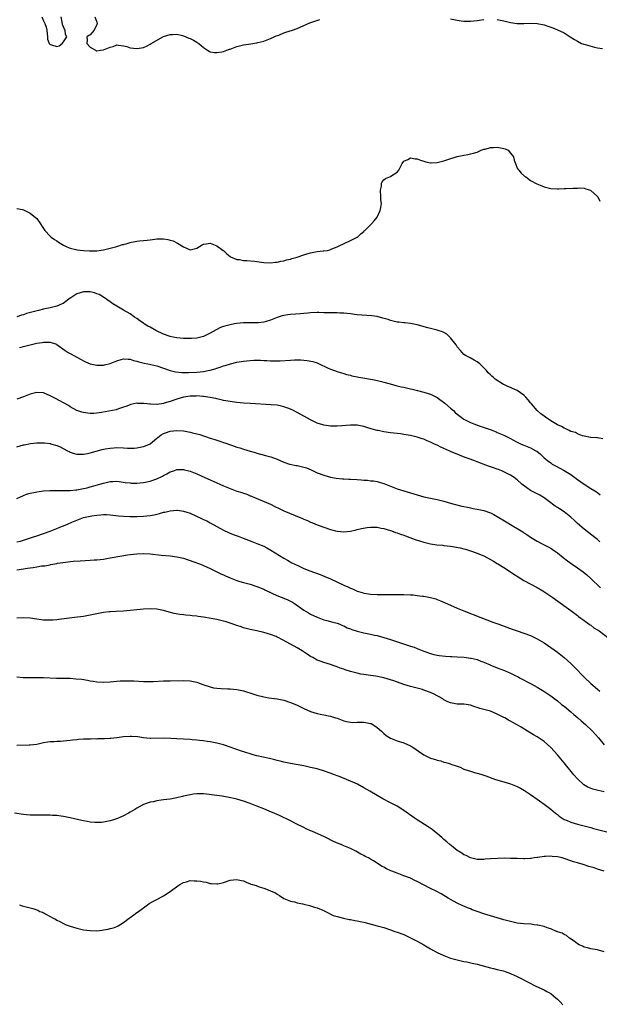
# Model space of a CAD drawing. Units: inches. Extents: x 2589000 to 2592000, y 1491000 to 1494000.
# Drawn here: x 2590064 to 2590238, y 1491403 to 1491698 of the extents above; entities that cross this region are included whole.
import ezdxf

# ---------------------------------------------------------------- set-up
doc = ezdxf.new("R2010")
doc.units = ezdxf.units.IN
doc.header["$MEASUREMENT"] = 0
doc.layers.add('LD25891491_10ft', color=93, linetype='Continuous')

msp = doc.modelspace()

# ---------------------------------------------------------------- linework, layer by layer
at = {"layer": 'LD25891491_10ft'}
for points, elevation in [([(2590070.49, 1491699), (2590071, 1491697.79), (2590071.4, 1491697), (2590071.84, 1491695.84), (2590071.98, 1491695), (2590072.14, 1491693.86), (2590072.22, 1491693), (2590072.23, 1491692.23), (2590072.75, 1491691), (2590073, 1491690.66), (2590073.43, 1491690.57), (2590075, 1491690.09), (2590075.68, 1491690.32), (2590076.66, 1491691), (2590077, 1491691.44), (2590078.04, 1491693), (2590077.67, 1491693.67), (2590077.49, 1491695), (2590077.28, 1491695.28), (2590077, 1491696.02), (2590076.7, 1491696.7), (2590076.63, 1491697.37), (2590076.34, 1491699)], 10970), ([(2590086.45, 1491699), (2590087, 1491697.36), (2590087.1, 1491697), (2590087, 1491696.65), (2590086.18, 1491695), (2590085, 1491693.62), (2590084.58, 1491693.42), (2590084.01, 1491693), (2590084.07, 1491692.07), (2590084.03, 1491691), (2590085, 1491689.9), (2590086.62, 1491689), (2590086.8, 1491688.8), (2590087, 1491688.82), (2590088.06, 1491689), (2590088.89, 1491689.11), (2590089, 1491689.1), (2590091, 1491689.91), (2590091.89, 1491690.11), (2590093, 1491690.55), (2590093.5, 1491690.5), (2590095, 1491690.29), (2590095.97, 1491690.03), (2590097, 1491689.69), (2590099, 1491689.47), (2590100.35, 1491689.65), (2590101, 1491689.8), (2590101.85, 1491690.15), (2590103, 1491690.78), (2590103.33, 1491691), (2590107, 1491693.04), (2590109, 1491693.68), (2590109.68, 1491693.68), (2590111, 1491693.76), (2590112.63, 1491693.37), (2590113, 1491693.25), (2590114.58, 1491692.58), (2590115, 1491692.44), (2590115.98, 1491691.98), (2590117, 1491691.34), (2590117.22, 1491691.22), (2590117.53, 1491691), (2590119, 1491689.77), (2590120.2, 1491689), (2590120.67, 1491688.67), (2590121, 1491688.52), (2590122.24, 1491688.24), (2590123, 1491688.25), (2590124.48, 1491688.48), (2590125, 1491688.63), (2590125.94, 1491689), (2590126.73, 1491689.27), (2590127, 1491689.33), (2590129, 1491690.08), (2590131, 1491690.62), (2590133.11, 1491690.89), (2590135, 1491691.19), (2590135.28, 1491691.28), (2590137, 1491691.72), (2590139, 1491692.46), (2590140.19, 1491693), (2590140.76, 1491693.24), (2590141.51, 1491693.51), (2590143, 1491694.13), (2590143.64, 1491694.36), (2590145.68, 1491695), (2590147, 1491695.46), (2590149, 1491696.33), (2590150.82, 1491697.18), (2590152.29, 1491697.71), (2590153.83, 1491698.17)], 10970), ([(2590193, 1491698.38), (2590195, 1491697.98), (2590196.21, 1491697.79), (2590197, 1491697.7), (2590198.34, 1491697.66), (2590199, 1491697.66), (2590201, 1491697.87), (2590203, 1491698.13)], 10970), ([(2590207, 1491698.14), (2590209, 1491697.73), (2590211, 1491697.26), (2590213, 1491696.99), (2590215, 1491696.98), (2590217, 1491697.05), (2590219, 1491696.97), (2590221, 1491696.55), (2590222.18, 1491696.18), (2590223, 1491695.85), (2590223.65, 1491695.65), (2590225.06, 1491695.06), (2590227, 1491694.2), (2590228.79, 1491693), (2590230.14, 1491692.14), (2590231, 1491691.63), (2590232.27, 1491691), (2590233.36, 1491690.64), (2590236.15, 1491689.85), (2590237, 1491689.67), (2590238.53, 1491689.47)], 10970), ([(2590063, 1491641.58), (2590064.76, 1491641.24), (2590065, 1491641.18), (2590065.4, 1491641), (2590066.42, 1491640.42), (2590067, 1491640.18), (2590067.68, 1491639.68), (2590068.55, 1491639), (2590069, 1491638.51), (2590070.15, 1491637), (2590070.44, 1491636.44), (2590071.22, 1491635.22), (2590071.42, 1491635), (2590073, 1491633.3), (2590073.36, 1491633), (2590074.29, 1491632.29), (2590075, 1491631.86), (2590075.5, 1491631.5), (2590077, 1491630.61), (2590078.03, 1491630.03), (2590079, 1491629.67), (2590080.69, 1491629.31), (2590081, 1491629.2), (2590083, 1491629), (2590084.86, 1491628.86), (2590086.86, 1491628.86), (2590087, 1491628.87), (2590089, 1491629.15), (2590091, 1491629.65), (2590093, 1491630.21), (2590094.72, 1491630.72), (2590095, 1491630.79), (2590095.18, 1491630.82), (2590095.78, 1491631), (2590097, 1491631.34), (2590097.44, 1491631.44), (2590099, 1491631.72), (2590099.84, 1491631.84), (2590101, 1491631.94), (2590102.1, 1491632.1), (2590103, 1491632.17), (2590104.38, 1491632.38), (2590105, 1491632.43), (2590106.47, 1491632.47), (2590107, 1491632.45), (2590108.26, 1491632.26), (2590109, 1491632.05), (2590109.86, 1491631.86), (2590111, 1491631.25), (2590111.21, 1491631.21), (2590113, 1491630.03), (2590114.75, 1491629.25), (2590115, 1491629.17), (2590117, 1491629.7), (2590118.62, 1491630.62), (2590119, 1491630.86), (2590119.11, 1491630.89), (2590119.8, 1491631), (2590121, 1491631.15), (2590121.48, 1491631), (2590123, 1491630.39), (2590124.86, 1491629), (2590124.92, 1491628.92), (2590125.93, 1491627.93), (2590127, 1491627.16), (2590127.1, 1491627.1), (2590129, 1491626.3), (2590129.72, 1491626.28), (2590131, 1491626.01), (2590132, 1491626), (2590134.24, 1491625.76), (2590135, 1491625.67), (2590137, 1491625.37), (2590139, 1491625.27), (2590140.53, 1491625.47), (2590141, 1491625.49), (2590142.18, 1491625.82), (2590143, 1491625.89), (2590143.82, 1491626.18), (2590145, 1491626.38), (2590145.45, 1491626.55), (2590147, 1491626.95), (2590149, 1491627.68), (2590149.94, 1491627.94), (2590151, 1491628.28), (2590153, 1491628.63), (2590154.82, 1491628.82), (2590155, 1491628.82), (2590156.13, 1491629), (2590156.85, 1491629.15), (2590157.44, 1491629.44), (2590159, 1491630.09), (2590159.62, 1491630.38), (2590161.11, 1491631.11), (2590163, 1491631.93), (2590165, 1491632.96), (2590165.07, 1491633), (2590166.07, 1491633.93), (2590167, 1491634.7), (2590167.14, 1491634.86), (2590167.33, 1491635), (2590169.32, 1491637), (2590170.14, 1491637.86), (2590171.01, 1491638.99), (2590171.93, 1491641), (2590172.15, 1491641.85), (2590172.26, 1491643), (2590172.14, 1491644.14), (2590172.13, 1491645), (2590171.99, 1491647), (2590172.26, 1491648.26), (2590172.28, 1491649), (2590172.46, 1491649.54), (2590173, 1491650.13), (2590173.49, 1491650.51), (2590175, 1491651.12), (2590175.41, 1491651.41), (2590177, 1491652.41), (2590177.46, 1491653), (2590177.96, 1491654.04), (2590178.52, 1491655), (2590179, 1491655.69), (2590180.24, 1491656.24), (2590181, 1491656.73), (2590182.43, 1491656.43), (2590183, 1491656.45), (2590184.03, 1491656.03), (2590185, 1491655.72), (2590185.56, 1491655.56), (2590187, 1491655.21), (2590187.21, 1491655.21), (2590189, 1491655.29), (2590191, 1491655.78), (2590192.23, 1491656.23), (2590195, 1491657.14), (2590197, 1491657.54), (2590198.26, 1491657.74), (2590199, 1491657.89), (2590199.9, 1491658.1), (2590201, 1491658.45), (2590201.4, 1491658.6), (2590202.21, 1491659), (2590203, 1491659.29), (2590203.34, 1491659.34), (2590205, 1491659.85), (2590205.83, 1491659.83), (2590207, 1491659.96), (2590209, 1491659.55), (2590209.4, 1491659.4), (2590210.25, 1491659), (2590211, 1491658.15), (2590211.86, 1491657), (2590212.01, 1491656.01), (2590212.41, 1491655), (2590213, 1491653.63), (2590213.21, 1491653.21), (2590213.41, 1491653), (2590214.12, 1491652.12), (2590215.2, 1491651.2), (2590215.52, 1491651), (2590217, 1491649.92), (2590218.9, 1491648.9), (2590220.3, 1491648.3), (2590221, 1491648.07), (2590221.86, 1491647.86), (2590223, 1491647.56), (2590225, 1491647.42), (2590225.42, 1491647.42), (2590227, 1491647.53), (2590227.51, 1491647.51), (2590229.66, 1491647.66), (2590231, 1491647.66), (2590231.72, 1491647.72), (2590233, 1491647.61), (2590233.49, 1491647.49), (2590234.9, 1491647), (2590235, 1491646.95), (2590237, 1491645.13), (2590237.12, 1491645), (2590237.7, 1491643.7)], 10980), ([(2590238.59, 1491572.59), (2590237, 1491572.82), (2590236.86, 1491572.86), (2590235, 1491572.93), (2590234.95, 1491572.95), (2590233, 1491573.35), (2590232.54, 1491573.46), (2590231, 1491574.05), (2590230.4, 1491574.4), (2590229, 1491574.79), (2590228.56, 1491575), (2590227.54, 1491575.54), (2590227, 1491575.7), (2590226.2, 1491576.2), (2590225, 1491576.74), (2590223, 1491577.95), (2590221.44, 1491579), (2590221, 1491579.34), (2590220.08, 1491580.08), (2590219, 1491581.06), (2590217.28, 1491583), (2590217, 1491583.37), (2590216.21, 1491584.21), (2590215.6, 1491585), (2590215, 1491585.64), (2590213, 1491587.01), (2590211.59, 1491587.59), (2590211, 1491587.91), (2590210.19, 1491588.19), (2590209, 1491588.83), (2590208.87, 1491588.87), (2590206.4, 1491590.4), (2590205.8, 1491591), (2590205.34, 1491591.34), (2590205, 1491591.71), (2590204.28, 1491592.28), (2590203.73, 1491593), (2590203, 1491593.79), (2590201.73, 1491595), (2590201.34, 1491595.34), (2590201, 1491595.65), (2590200.12, 1491596.12), (2590198.85, 1491596.85), (2590197.52, 1491597.52), (2590197, 1491597.83), (2590195.94, 1491599), (2590195, 1491600.1), (2590194.67, 1491600.67), (2590193, 1491602.85), (2590191.87, 1491603.87), (2590191, 1491604.37), (2590190.59, 1491604.59), (2590189.3, 1491605), (2590189, 1491605.11), (2590186.2, 1491605.8), (2590183, 1491606.71), (2590181, 1491607.1), (2590179.28, 1491607.28), (2590179, 1491607.29), (2590177.49, 1491607.49), (2590177, 1491607.51), (2590175.83, 1491607.83), (2590175, 1491607.99), (2590174.27, 1491608.27), (2590172.73, 1491608.73), (2590171, 1491609.17), (2590169.38, 1491609.38), (2590166.45, 1491609.55), (2590165, 1491609.73), (2590164.22, 1491609.78), (2590163, 1491610.01), (2590161.94, 1491610.06), (2590161, 1491610.22), (2590159.78, 1491610.22), (2590159, 1491610.28), (2590157, 1491610.27), (2590155.66, 1491610.34), (2590155, 1491610.34), (2590153.57, 1491610.43), (2590153, 1491610.43), (2590151, 1491610.3), (2590150.23, 1491610.23), (2590149, 1491610.05), (2590148.04, 1491609.96), (2590145, 1491609.84), (2590144.26, 1491609.74), (2590143, 1491609.54), (2590142.58, 1491609.42), (2590141, 1491608.9), (2590139, 1491608.09), (2590137.7, 1491607.7), (2590137, 1491607.47), (2590135.33, 1491607.33), (2590135, 1491607.28), (2590133.35, 1491607.35), (2590131.34, 1491607.34), (2590131, 1491607.32), (2590129, 1491607.12), (2590128.28, 1491607), (2590127, 1491606.75), (2590125, 1491606.21), (2590124.11, 1491605.89), (2590122.75, 1491605.25), (2590121, 1491604.2), (2590119, 1491603.21), (2590117, 1491602.72), (2590115.38, 1491602.62), (2590115, 1491602.58), (2590113, 1491602.59), (2590111, 1491602.77), (2590109.84, 1491603), (2590109, 1491603.19), (2590107, 1491603.93), (2590104.73, 1491605), (2590103, 1491605.99), (2590102.33, 1491606.33), (2590101.22, 1491607), (2590101, 1491607.18), (2590099.92, 1491607.92), (2590099, 1491608.6), (2590098.33, 1491609), (2590097, 1491609.95), (2590095, 1491611.06), (2590093, 1491612.25), (2590091.78, 1491613), (2590091, 1491613.6), (2590089.02, 1491615.02), (2590087.75, 1491615.75), (2590087, 1491615.95), (2590086.28, 1491616.28), (2590085, 1491616.58), (2590084.63, 1491616.63), (2590083, 1491616.62), (2590081, 1491615.99), (2590079.53, 1491615), (2590079.23, 1491614.77), (2590079, 1491614.65), (2590076.89, 1491613.11), (2590076.67, 1491613), (2590075, 1491612.34), (2590073, 1491611.84), (2590071.47, 1491611.47), (2590071, 1491611.38), (2590069.58, 1491611), (2590067.52, 1491610.48), (2590065.95, 1491610.05), (2590065, 1491609.74), (2590064.4, 1491609.6), (2590063, 1491609.13)], 10990), ([(2590063.88, 1491599.88), (2590065, 1491600.22), (2590067, 1491600.72), (2590069, 1491601.17), (2590070.59, 1491601.41), (2590071, 1491601.52), (2590072.51, 1491601.49), (2590073, 1491601.55), (2590074.61, 1491601), (2590074.89, 1491600.89), (2590075, 1491600.83), (2590077.51, 1491599), (2590078.42, 1491598.42), (2590079, 1491598.14), (2590081, 1491597), (2590082.31, 1491596.31), (2590083, 1491595.9), (2590083.66, 1491595.66), (2590085, 1491594.99), (2590087, 1491594.58), (2590087.39, 1491594.61), (2590089, 1491594.66), (2590089.26, 1491594.74), (2590091, 1491595.16), (2590093, 1491595.93), (2590094.27, 1491596.27), (2590095, 1491596.48), (2590096.37, 1491596.37), (2590097, 1491596.37), (2590098.02, 1491596.01), (2590099, 1491595.81), (2590099.6, 1491595.6), (2590101.2, 1491595.2), (2590102.25, 1491595), (2590105, 1491594.39), (2590107, 1491593.75), (2590109, 1491593.05), (2590110.63, 1491592.63), (2590112.47, 1491592.47), (2590113, 1491592.47), (2590114.46, 1491592.46), (2590117, 1491592.55), (2590119, 1491592.75), (2590120.33, 1491593), (2590121, 1491593.15), (2590122.43, 1491593.57), (2590123, 1491593.76), (2590123.96, 1491594.04), (2590125, 1491594.42), (2590125.48, 1491594.52), (2590127.02, 1491595.02), (2590129, 1491595.51), (2590131, 1491595.82), (2590131.93, 1491595.93), (2590133, 1491596.02), (2590134.08, 1491596.08), (2590136.08, 1491596.08), (2590137, 1491596.02), (2590137.99, 1491595.99), (2590139, 1491595.92), (2590141, 1491595.9), (2590141.95, 1491595.95), (2590145, 1491596.15), (2590146.19, 1491596.19), (2590148.18, 1491596.18), (2590149, 1491596.1), (2590150.04, 1491596.04), (2590151.72, 1491595.72), (2590153, 1491595.28), (2590153.2, 1491595.2), (2590153.61, 1491595), (2590156.15, 1491593.85), (2590157, 1491593.45), (2590158.19, 1491593), (2590159, 1491592.72), (2590160.31, 1491592.31), (2590161, 1491592.13), (2590161.82, 1491591.82), (2590163, 1491591.59), (2590163.43, 1491591.43), (2590165, 1491591.12), (2590165.56, 1491591), (2590167.32, 1491590.68), (2590169, 1491590.41), (2590170.23, 1491590.23), (2590172.29, 1491589.71), (2590173, 1491589.56), (2590174.91, 1491589), (2590176.56, 1491588.56), (2590177, 1491588.47), (2590178.16, 1491588.16), (2590179, 1491588.03), (2590179.8, 1491587.8), (2590181, 1491587.57), (2590181.45, 1491587.45), (2590183.05, 1491587.05), (2590185, 1491586.51), (2590187, 1491585.9), (2590189, 1491584.9), (2590191.26, 1491583.26), (2590193, 1491581.73), (2590193.85, 1491581), (2590194.42, 1491580.42), (2590195, 1491579.92), (2590196.17, 1491579), (2590197, 1491578.41), (2590198.15, 1491577.85), (2590199, 1491577.4), (2590200.02, 1491577), (2590200.73, 1491576.73), (2590202.21, 1491576.21), (2590205.2, 1491575.2), (2590206.64, 1491574.64), (2590207, 1491574.49), (2590207.94, 1491574.06), (2590209, 1491573.6), (2590210.76, 1491572.76), (2590213, 1491571.59), (2590213.38, 1491571.37), (2590214.19, 1491571), (2590215, 1491570.7), (2590217, 1491569.89), (2590218.53, 1491569), (2590218.82, 1491568.82), (2590219.93, 1491567.93), (2590221, 1491566.88), (2590222.03, 1491566.03), (2590223, 1491565.32), (2590223.47, 1491565), (2590224.45, 1491564.45), (2590225.78, 1491563.78), (2590227.05, 1491563.05), (2590229, 1491561.82), (2590230.23, 1491561), (2590231, 1491560.38), (2590233, 1491558.94), (2590235, 1491557.67), (2590236.18, 1491557), (2590236.69, 1491556.69), (2590237, 1491556.43), (2590237.82, 1491555.82)], 11000), ([(2590237.73, 1491541.73), (2590237, 1491542.37), (2590236.23, 1491543), (2590234.41, 1491544.41), (2590233, 1491545.47), (2590231, 1491547.2), (2590230.1, 1491548.1), (2590229.07, 1491549.07), (2590227, 1491550.73), (2590225.6, 1491551.6), (2590225, 1491552.03), (2590224.37, 1491552.37), (2590223.5, 1491553), (2590223, 1491553.42), (2590221, 1491554.92), (2590219.7, 1491555.69), (2590218.35, 1491556.35), (2590217, 1491557.05), (2590214.72, 1491558.72), (2590214.36, 1491559), (2590213, 1491560.23), (2590212.58, 1491560.58), (2590212.01, 1491561), (2590211, 1491561.63), (2590209, 1491562.71), (2590208.34, 1491563), (2590207.34, 1491563.34), (2590207, 1491563.48), (2590205.85, 1491563.85), (2590204.39, 1491564.39), (2590202.79, 1491565), (2590201, 1491565.63), (2590199.98, 1491566.02), (2590198.54, 1491566.54), (2590197.4, 1491567), (2590195.65, 1491567.65), (2590195, 1491567.94), (2590194.22, 1491568.22), (2590193, 1491568.77), (2590192.83, 1491568.83), (2590191, 1491569.65), (2590190.05, 1491570.05), (2590189, 1491570.61), (2590188.18, 1491571), (2590187.36, 1491571.36), (2590187, 1491571.56), (2590185.95, 1491571.95), (2590185, 1491572.41), (2590184.54, 1491572.54), (2590183, 1491573.09), (2590181.42, 1491573.42), (2590181, 1491573.54), (2590180.33, 1491573.67), (2590179, 1491573.87), (2590177.99, 1491574.01), (2590175, 1491574.39), (2590173, 1491574.66), (2590171.29, 1491575), (2590171, 1491575.06), (2590169.49, 1491575.49), (2590167.94, 1491575.94), (2590167, 1491576.26), (2590165, 1491576.68), (2590163, 1491576.69), (2590160.43, 1491576.43), (2590159, 1491576.31), (2590158.35, 1491576.35), (2590157, 1491576.35), (2590156.47, 1491576.47), (2590155, 1491576.65), (2590154.74, 1491576.74), (2590153, 1491577.28), (2590151, 1491578.24), (2590149.25, 1491579.25), (2590149, 1491579.38), (2590147, 1491580.48), (2590146.65, 1491580.65), (2590145.98, 1491581), (2590145, 1491581.47), (2590144.26, 1491581.74), (2590143, 1491582.18), (2590142.3, 1491582.3), (2590141, 1491582.59), (2590139.25, 1491582.75), (2590133, 1491583.11), (2590131, 1491583.25), (2590129, 1491583.44), (2590127.6, 1491583.6), (2590127, 1491583.69), (2590125, 1491584.06), (2590124.25, 1491584.25), (2590123, 1491584.51), (2590122.62, 1491584.62), (2590120.96, 1491584.96), (2590119, 1491585.23), (2590118.76, 1491585.24), (2590117, 1491585.39), (2590116.63, 1491585.37), (2590115, 1491585.35), (2590113, 1491585.02), (2590111, 1491584.4), (2590109, 1491583.72), (2590107.2, 1491583.2), (2590107, 1491583.15), (2590105.13, 1491582.87), (2590105, 1491582.83), (2590103.09, 1491582.91), (2590102.89, 1491582.89), (2590102.14, 1491583), (2590101.12, 1491583.12), (2590101, 1491583.16), (2590099.18, 1491583.18), (2590099, 1491583.22), (2590097.19, 1491582.81), (2590097, 1491582.75), (2590095.74, 1491582.26), (2590095, 1491582), (2590093.53, 1491581.53), (2590092.76, 1491581.24), (2590091.75, 1491581), (2590088.39, 1491580.39), (2590087, 1491580.21), (2590086.13, 1491580.13), (2590085, 1491580.16), (2590084.2, 1491580.2), (2590083, 1491580.44), (2590082.54, 1491580.54), (2590081, 1491581.07), (2590079, 1491582.14), (2590078.5, 1491582.5), (2590077.22, 1491583.22), (2590077, 1491583.32), (2590075.93, 1491583.93), (2590074.6, 1491584.6), (2590073, 1491585.48), (2590071, 1491586.31), (2590069, 1491586.45), (2590067, 1491585.91), (2590065, 1491585.12), (2590063, 1491584.42)], 11010), ([(2590063, 1491570.2), (2590065, 1491570.75), (2590065.22, 1491570.78), (2590067.18, 1491571.18), (2590069, 1491571.4), (2590069.38, 1491571.38), (2590071, 1491571.39), (2590071.31, 1491571.31), (2590073, 1491571.15), (2590073.1, 1491571.1), (2590073.51, 1491571), (2590075, 1491570.56), (2590075.79, 1491570.21), (2590078.18, 1491569), (2590078.71, 1491568.71), (2590079, 1491568.59), (2590080.18, 1491568.18), (2590081, 1491567.99), (2590081.95, 1491567.95), (2590083, 1491567.96), (2590084.17, 1491568.17), (2590085, 1491568.34), (2590088.63, 1491569.37), (2590089, 1491569.45), (2590089.53, 1491569.53), (2590091, 1491569.79), (2590092.13, 1491569.87), (2590093, 1491569.91), (2590095, 1491569.86), (2590096.22, 1491569.78), (2590098.21, 1491569.79), (2590099, 1491569.85), (2590099.99, 1491570.01), (2590101, 1491570.23), (2590101.58, 1491570.42), (2590103, 1491571.05), (2590105, 1491572.76), (2590105.24, 1491573), (2590106.26, 1491573.74), (2590107, 1491574.13), (2590107.61, 1491574.39), (2590109, 1491574.85), (2590111, 1491575.07), (2590113, 1491574.93), (2590115, 1491574.56), (2590115.63, 1491574.37), (2590117.86, 1491573.86), (2590121, 1491572.8), (2590122.36, 1491572.36), (2590123, 1491572.12), (2590123.86, 1491571.86), (2590125, 1491571.46), (2590125.35, 1491571.35), (2590127.37, 1491570.63), (2590129, 1491570.07), (2590129.83, 1491569.83), (2590131, 1491569.42), (2590133, 1491568.82), (2590134.43, 1491568.43), (2590135, 1491568.26), (2590137.59, 1491567.59), (2590139.12, 1491567.12), (2590141, 1491566.42), (2590143, 1491565.55), (2590144.7, 1491565), (2590144.94, 1491564.94), (2590146.61, 1491564.61), (2590147, 1491564.58), (2590148.26, 1491564.26), (2590149, 1491564.1), (2590149.82, 1491563.82), (2590151.24, 1491563.24), (2590153, 1491562.39), (2590155, 1491561.62), (2590157, 1491561.07), (2590158.77, 1491560.77), (2590160.59, 1491560.59), (2590161, 1491560.6), (2590162.48, 1491560.48), (2590163, 1491560.49), (2590165, 1491560.32), (2590166.25, 1491560.25), (2590167, 1491560.14), (2590168.13, 1491560.13), (2590169, 1491559.99), (2590169.94, 1491559.94), (2590171, 1491559.73), (2590171.59, 1491559.59), (2590173, 1491559.17), (2590174.55, 1491558.55), (2590175, 1491558.35), (2590177, 1491557.58), (2590178.97, 1491556.97), (2590181, 1491556.38), (2590183, 1491555.78), (2590185, 1491555.21), (2590187, 1491554.74), (2590189, 1491554.33), (2590191, 1491553.87), (2590193, 1491553.32), (2590194.12, 1491553), (2590196.41, 1491552.41), (2590197, 1491552.3), (2590198.04, 1491552.04), (2590199, 1491551.87), (2590199.72, 1491551.72), (2590201, 1491551.5), (2590203, 1491551.09), (2590205, 1491550.38), (2590205.93, 1491549.93), (2590207, 1491549.31), (2590209.71, 1491547.71), (2590211, 1491546.93), (2590214.11, 1491545), (2590214.65, 1491544.65), (2590215, 1491544.39), (2590215.86, 1491543.86), (2590217, 1491543.11), (2590219, 1491541.92), (2590220.69, 1491541), (2590222.22, 1491540.22), (2590223, 1491539.77), (2590223.48, 1491539.48), (2590224.15, 1491539), (2590225, 1491538.42), (2590226.75, 1491537), (2590228.03, 1491536.03), (2590229.45, 1491535), (2590231, 1491533.94), (2590232.7, 1491532.7), (2590233.79, 1491531.79), (2590235, 1491530.69), (2590237.89, 1491527.89)], 11020), ([(2590063, 1491554.7), (2590065, 1491555.62), (2590065.94, 1491555.93), (2590067, 1491556.26), (2590068.59, 1491556.59), (2590069, 1491556.69), (2590071, 1491556.95), (2590072.92, 1491557.08), (2590074.9, 1491557.1), (2590075, 1491557.09), (2590076.93, 1491557.07), (2590077.05, 1491557.05), (2590079, 1491557.1), (2590080.72, 1491557.28), (2590081, 1491557.29), (2590083, 1491557.66), (2590084.08, 1491557.92), (2590085, 1491558.16), (2590089, 1491559.32), (2590091, 1491559.74), (2590091.8, 1491559.8), (2590093, 1491559.82), (2590093.74, 1491559.74), (2590095.5, 1491559.5), (2590097, 1491559.33), (2590097.31, 1491559.31), (2590099, 1491559.28), (2590101, 1491559.46), (2590103, 1491559.87), (2590105, 1491560.58), (2590106.65, 1491561.35), (2590107, 1491561.54), (2590107.98, 1491562.02), (2590109, 1491562.62), (2590110.08, 1491563), (2590111, 1491563.37), (2590111.36, 1491563.36), (2590113, 1491563.39), (2590113.3, 1491563.3), (2590115, 1491562.86), (2590117, 1491562.09), (2590119.33, 1491561), (2590121.89, 1491559.89), (2590125, 1491558.46), (2590127, 1491557.63), (2590129, 1491556.9), (2590130.44, 1491556.44), (2590131, 1491556.23), (2590131.94, 1491555.94), (2590133, 1491555.51), (2590133.39, 1491555.39), (2590134.3, 1491555), (2590139, 1491552.93), (2590140.33, 1491552.33), (2590141.69, 1491551.69), (2590143.05, 1491551), (2590146.44, 1491549.56), (2590148.68, 1491548.68), (2590149, 1491548.5), (2590150.09, 1491548.09), (2590151, 1491547.62), (2590151.45, 1491547.45), (2590152.53, 1491547), (2590153.3, 1491546.7), (2590157, 1491545.42), (2590158.53, 1491545), (2590159, 1491544.89), (2590161, 1491544.72), (2590163, 1491544.92), (2590164.7, 1491545.3), (2590165, 1491545.35), (2590166.31, 1491545.69), (2590168.02, 1491545.98), (2590169, 1491546.08), (2590169.91, 1491546.09), (2590171, 1491546.04), (2590172.17, 1491545.83), (2590173, 1491545.66), (2590175, 1491545.09), (2590175.27, 1491545), (2590176.51, 1491544.51), (2590177, 1491544.37), (2590177.97, 1491543.97), (2590179, 1491543.65), (2590179.47, 1491543.47), (2590180.81, 1491543), (2590182.41, 1491542.41), (2590185, 1491541.63), (2590187, 1491541.14), (2590188.84, 1491540.84), (2590190.65, 1491540.65), (2590191, 1491540.63), (2590193, 1491540.42), (2590194.22, 1491540.22), (2590195.88, 1491539.88), (2590197, 1491539.57), (2590197.47, 1491539.47), (2590198.97, 1491539), (2590201, 1491538.31), (2590202.2, 1491537.8), (2590203, 1491537.5), (2590205, 1491536.45), (2590205.89, 1491535.89), (2590207, 1491535.25), (2590207.14, 1491535.14), (2590209, 1491533.98), (2590211, 1491532.67), (2590211.99, 1491531.99), (2590213.21, 1491531.21), (2590215, 1491530.13), (2590219, 1491527.97), (2590220.65, 1491527), (2590223.69, 1491525), (2590224.46, 1491524.46), (2590229, 1491521.12), (2590230.2, 1491520.2), (2590231, 1491519.64), (2590231.34, 1491519.34), (2590233, 1491518.13), (2590234.58, 1491517), (2590234.81, 1491516.81), (2590235, 1491516.71), (2590235.95, 1491515.95), (2590237, 1491515.36), (2590237.2, 1491515.2), (2590237.52, 1491515), (2590240.16, 1491513)], 11030), ([(2590063, 1491541.69), (2590064.09, 1491541.91), (2590065, 1491542.16), (2590067.46, 1491543), (2590069, 1491543.54), (2590071, 1491544.18), (2590073, 1491544.89), (2590074.5, 1491545.5), (2590075, 1491545.67), (2590075.94, 1491546.06), (2590077, 1491546.45), (2590078.24, 1491547), (2590079.56, 1491547.56), (2590081, 1491548.21), (2590083, 1491548.95), (2590085.48, 1491549.48), (2590087, 1491549.69), (2590088.24, 1491549.76), (2590089, 1491549.87), (2590089.88, 1491549.88), (2590091, 1491549.82), (2590093.52, 1491549.52), (2590095, 1491549.38), (2590097, 1491549.27), (2590099, 1491549.24), (2590101, 1491549.34), (2590103, 1491549.6), (2590104.17, 1491549.83), (2590105, 1491550.02), (2590105.82, 1491550.18), (2590107, 1491550.54), (2590107.42, 1491550.58), (2590109, 1491551), (2590111, 1491551.18), (2590111.17, 1491551.17), (2590113, 1491550.93), (2590115, 1491550.27), (2590118.61, 1491548.61), (2590119, 1491548.4), (2590119.95, 1491547.95), (2590121, 1491547.37), (2590123, 1491546.28), (2590125, 1491545.23), (2590126.51, 1491544.51), (2590127.91, 1491543.91), (2590129.35, 1491543.35), (2590130.34, 1491543), (2590133, 1491541.99), (2590135, 1491541.2), (2590137, 1491540.35), (2590137.91, 1491539.91), (2590139.17, 1491539.17), (2590143, 1491536.79), (2590144.16, 1491536.16), (2590145.44, 1491535.44), (2590146.3, 1491535), (2590147.64, 1491534.36), (2590149, 1491533.74), (2590150.82, 1491533), (2590153.88, 1491531.88), (2590155.32, 1491531.32), (2590157, 1491530.58), (2590161, 1491528.67), (2590162.17, 1491528.17), (2590163, 1491527.77), (2590163.57, 1491527.57), (2590164.79, 1491527), (2590165, 1491526.91), (2590166.5, 1491526.5), (2590167, 1491526.33), (2590167.82, 1491526.18), (2590169, 1491526.01), (2590171, 1491525.91), (2590172.08, 1491525.92), (2590173.9, 1491525.9), (2590176.06, 1491525.94), (2590178.08, 1491525.92), (2590179, 1491525.9), (2590181, 1491525.81), (2590181.77, 1491525.77), (2590183, 1491525.65), (2590184.55, 1491525.45), (2590185, 1491525.42), (2590187, 1491525.06), (2590188.58, 1491524.58), (2590189, 1491524.43), (2590190.02, 1491524.02), (2590191.41, 1491523.41), (2590193, 1491522.68), (2590195, 1491521.81), (2590196.93, 1491521), (2590202.1, 1491519), (2590205.68, 1491517.68), (2590207.42, 1491517), (2590211.5, 1491515.5), (2590212.95, 1491515), (2590215, 1491514.36), (2590217, 1491513.62), (2590219, 1491512.65), (2590221, 1491511.44), (2590223, 1491510.07), (2590225, 1491508.6), (2590227, 1491507), (2590229, 1491505.24), (2590230.13, 1491504.13), (2590233, 1491501.12), (2590235, 1491499.22), (2590237, 1491497.56), (2590237.76, 1491497)], 11040), ([(2590063, 1491533.27), (2590065, 1491533.59), (2590066.23, 1491533.77), (2590067, 1491533.93), (2590067.97, 1491534.03), (2590069, 1491534.22), (2590070.47, 1491534.47), (2590071.45, 1491534.55), (2590073, 1491534.85), (2590073.14, 1491534.86), (2590073.8, 1491535), (2590075, 1491535.2), (2590075.26, 1491535.26), (2590077.63, 1491535.63), (2590079.89, 1491535.89), (2590082.04, 1491536.04), (2590085, 1491536.17), (2590086.26, 1491536.26), (2590087, 1491536.31), (2590089, 1491536.54), (2590091, 1491536.86), (2590094.47, 1491537.53), (2590096.18, 1491537.82), (2590097, 1491537.94), (2590099, 1491538.15), (2590101, 1491538.19), (2590103, 1491538.08), (2590106.26, 1491537.74), (2590109, 1491537.48), (2590111, 1491537.25), (2590113, 1491536.82), (2590114.35, 1491536.35), (2590115, 1491536.15), (2590115.82, 1491535.82), (2590118.09, 1491535), (2590119, 1491534.63), (2590121, 1491533.7), (2590122.8, 1491532.8), (2590123, 1491532.71), (2590124.13, 1491532.13), (2590125, 1491531.77), (2590125.52, 1491531.52), (2590127, 1491530.91), (2590129, 1491530.12), (2590129.84, 1491529.84), (2590131, 1491529.5), (2590133, 1491528.98), (2590135, 1491528.34), (2590137, 1491527.47), (2590137.3, 1491527.3), (2590137.93, 1491527), (2590139, 1491526.51), (2590139.85, 1491526.15), (2590141.42, 1491525.42), (2590143, 1491524.85), (2590144.29, 1491524.29), (2590145, 1491523.95), (2590145.61, 1491523.61), (2590146.55, 1491523), (2590149, 1491521.25), (2590150.4, 1491520.4), (2590151, 1491520.07), (2590153, 1491519.08), (2590155, 1491518.35), (2590155.91, 1491518.09), (2590157.68, 1491517.68), (2590159, 1491517.32), (2590159.82, 1491517), (2590160.63, 1491516.63), (2590161, 1491516.5), (2590161.97, 1491515.97), (2590163, 1491515.61), (2590163.42, 1491515.42), (2590165, 1491514.95), (2590167, 1491514.43), (2590169, 1491514.03), (2590170.24, 1491513.76), (2590171, 1491513.61), (2590173, 1491513.07), (2590175, 1491512.45), (2590181, 1491510.49), (2590182.1, 1491510.1), (2590183, 1491509.75), (2590185, 1491508.94), (2590187, 1491508.23), (2590187.97, 1491507.97), (2590189, 1491507.75), (2590189.63, 1491507.63), (2590191.44, 1491507.44), (2590193, 1491507.37), (2590193.34, 1491507.34), (2590195, 1491507.25), (2590197.1, 1491507.1), (2590199, 1491506.87), (2590199.19, 1491506.81), (2590201, 1491506.4), (2590202.07, 1491505.93), (2590203, 1491505.62), (2590204.83, 1491504.83), (2590205, 1491504.72), (2590206.25, 1491504.25), (2590207, 1491503.93), (2590209.14, 1491503.14), (2590211, 1491502.34), (2590212.35, 1491501.65), (2590213.22, 1491501.22), (2590213.61, 1491501), (2590217.14, 1491499.14), (2590219, 1491498.15), (2590220.99, 1491497), (2590222.19, 1491496.19), (2590223, 1491495.59), (2590225, 1491494.04), (2590226.26, 1491493), (2590227, 1491492.44), (2590229, 1491490.77), (2590229.95, 1491489.95), (2590231.09, 1491489), (2590232.11, 1491488.11), (2590233.45, 1491487), (2590235.57, 1491485), (2590237.34, 1491483), (2590239, 1491480.85)], 11050), ([(2590239, 1491466.81), (2590237.19, 1491467.19), (2590235.61, 1491467.61), (2590234.18, 1491468.18), (2590232.91, 1491468.91), (2590231, 1491470.66), (2590229.92, 1491471.92), (2590227, 1491475.5), (2590225, 1491477.92), (2590223, 1491480.12), (2590222.01, 1491481), (2590221, 1491481.92), (2590219, 1491483.29), (2590217.9, 1491483.9), (2590216.1, 1491485), (2590214.13, 1491486.13), (2590212.76, 1491487), (2590211.61, 1491487.61), (2590211, 1491487.98), (2590210.32, 1491488.32), (2590209.22, 1491489), (2590209, 1491489.12), (2590207, 1491490.12), (2590205, 1491490.95), (2590203.35, 1491491.35), (2590203, 1491491.5), (2590201.74, 1491491.74), (2590201, 1491492.09), (2590200.23, 1491492.23), (2590199, 1491492.73), (2590197, 1491493.02), (2590194.95, 1491493.05), (2590193, 1491493.45), (2590192.23, 1491493.77), (2590191, 1491494.4), (2590190.67, 1491494.67), (2590189.41, 1491495.41), (2590189, 1491495.55), (2590188.07, 1491496.07), (2590187, 1491496.55), (2590185, 1491497.31), (2590184.55, 1491497.45), (2590181.84, 1491498.16), (2590181, 1491498.35), (2590179, 1491498.98), (2590176.03, 1491500.03), (2590175, 1491500.38), (2590173, 1491500.95), (2590170.6, 1491501.41), (2590169, 1491501.63), (2590167, 1491501.94), (2590166.1, 1491502.1), (2590165, 1491502.34), (2590163, 1491502.86), (2590161.38, 1491503.38), (2590161, 1491503.53), (2590159.9, 1491503.9), (2590159, 1491504.29), (2590158.45, 1491504.45), (2590157, 1491504.98), (2590155, 1491505.5), (2590154.19, 1491505.81), (2590153, 1491506.24), (2590151.7, 1491507), (2590151, 1491507.37), (2590150, 1491508), (2590148.52, 1491509), (2590147, 1491509.91), (2590145, 1491511.07), (2590143.72, 1491511.72), (2590143, 1491512.16), (2590142.42, 1491512.42), (2590141.34, 1491513), (2590141, 1491513.17), (2590140.71, 1491513.29), (2590139, 1491513.95), (2590137, 1491514.58), (2590135, 1491515.06), (2590133, 1491515.46), (2590131.78, 1491515.78), (2590131, 1491515.95), (2590130.23, 1491516.23), (2590129, 1491516.6), (2590127, 1491517.33), (2590125.73, 1491517.73), (2590125, 1491517.95), (2590123, 1491518.4), (2590121.29, 1491518.71), (2590119, 1491519.1), (2590117.34, 1491519.34), (2590117, 1491519.41), (2590115.54, 1491519.54), (2590115, 1491519.63), (2590113.7, 1491519.7), (2590113, 1491519.81), (2590111.9, 1491519.9), (2590110.21, 1491520.21), (2590108.64, 1491520.64), (2590107, 1491521.13), (2590105, 1491521.52), (2590103, 1491521.62), (2590101, 1491521.5), (2590094.97, 1491520.97), (2590092.82, 1491520.82), (2590091, 1491520.73), (2590090.68, 1491520.68), (2590089, 1491520.53), (2590087, 1491520.14), (2590085, 1491519.69), (2590083, 1491519.34), (2590080.33, 1491519), (2590078.82, 1491518.82), (2590075.61, 1491518.39), (2590075, 1491518.35), (2590073.78, 1491518.22), (2590071.8, 1491518.2), (2590071, 1491518.26), (2590070.36, 1491518.36), (2590069, 1491518.49), (2590067, 1491518.79), (2590065, 1491518.94), (2590063, 1491518.83)], 11060), ([(2590063, 1491501.26), (2590064.92, 1491501.08), (2590066.96, 1491501.04), (2590069, 1491501.04), (2590071, 1491501.01), (2590074.88, 1491500.88), (2590077, 1491500.86), (2590079, 1491500.81), (2590080.7, 1491500.7), (2590082.51, 1491500.51), (2590084.24, 1491500.24), (2590085, 1491500.07), (2590085.94, 1491499.94), (2590087, 1491499.77), (2590089, 1491499.68), (2590091, 1491499.8), (2590094.04, 1491500.04), (2590096.1, 1491500.1), (2590098.05, 1491500.05), (2590101, 1491499.85), (2590101.82, 1491499.82), (2590103, 1491499.82), (2590103.84, 1491499.84), (2590107, 1491500.01), (2590109, 1491500.06), (2590113, 1491500.12), (2590115, 1491500.05), (2590117, 1491499.66), (2590117.5, 1491499.5), (2590118.78, 1491499), (2590121, 1491498.21), (2590122, 1491498), (2590123, 1491497.82), (2590124.26, 1491497.74), (2590126.31, 1491497.69), (2590127, 1491497.69), (2590129, 1491497.49), (2590131, 1491497.03), (2590134.1, 1491496.1), (2590135, 1491495.8), (2590137, 1491495.28), (2590138.55, 1491495), (2590141, 1491494.64), (2590143, 1491494.24), (2590145, 1491493.61), (2590146.83, 1491492.83), (2590149, 1491491.76), (2590151, 1491490.87), (2590153, 1491490.23), (2590153.92, 1491490.08), (2590155, 1491489.85), (2590156.42, 1491489.58), (2590157, 1491489.45), (2590158.48, 1491489), (2590159, 1491488.83), (2590161, 1491488.09), (2590161.85, 1491487.85), (2590163.61, 1491487.61), (2590165, 1491487.69), (2590165.64, 1491487.64), (2590167, 1491487.7), (2590167.6, 1491487.6), (2590169, 1491487.31), (2590169.23, 1491487.23), (2590169.69, 1491487), (2590171, 1491486.09), (2590172.28, 1491485), (2590173, 1491484.25), (2590173.72, 1491483.72), (2590175, 1491482.91), (2590177, 1491482.13), (2590179, 1491481.45), (2590181, 1491480.6), (2590181.99, 1491479.99), (2590183.35, 1491479), (2590185, 1491477.86), (2590187, 1491476.93), (2590188.51, 1491476.51), (2590189, 1491476.25), (2590190.09, 1491476.09), (2590191, 1491475.7), (2590191.59, 1491475.59), (2590193, 1491475.21), (2590193.13, 1491475.13), (2590195, 1491474.47), (2590195.85, 1491474.15), (2590197, 1491473.61), (2590198.97, 1491472.97), (2590200.52, 1491472.52), (2590201, 1491472.42), (2590202.06, 1491472.06), (2590203, 1491471.79), (2590203.56, 1491471.57), (2590206.49, 1491470.49), (2590209, 1491469.81), (2590211, 1491469.24), (2590213, 1491468.42), (2590213.93, 1491467.93), (2590215.18, 1491467.18), (2590217, 1491465.96), (2590219, 1491464.57), (2590221, 1491463.15), (2590222.21, 1491462.21), (2590223, 1491461.63), (2590224.4, 1491460.4), (2590225, 1491459.97), (2590225.51, 1491459.51), (2590227, 1491458.56), (2590227.71, 1491458.29), (2590229, 1491457.7), (2590231, 1491457.15), (2590233, 1491456.64), (2590234.28, 1491456.28), (2590235, 1491456.1), (2590235.84, 1491455.84), (2590237, 1491455.52), (2590237.4, 1491455.4), (2590241, 1491454.52)], 11070), ([(2590239, 1491443.09), (2590237, 1491443.68), (2590236.01, 1491444.01), (2590234.48, 1491444.48), (2590232.77, 1491445), (2590231, 1491445.51), (2590229.88, 1491445.88), (2590229, 1491446.15), (2590227, 1491446.84), (2590226.47, 1491447), (2590225, 1491447.35), (2590223.47, 1491447.47), (2590223, 1491447.55), (2590221.41, 1491447.41), (2590221, 1491447.44), (2590219.12, 1491447.12), (2590219, 1491447.13), (2590218.03, 1491447), (2590217.14, 1491446.86), (2590217, 1491446.82), (2590215.25, 1491446.75), (2590215, 1491446.73), (2590213, 1491446.79), (2590211, 1491446.87), (2590209.09, 1491446.91), (2590207.12, 1491446.88), (2590205, 1491446.73), (2590203.4, 1491446.6), (2590203, 1491446.56), (2590201, 1491446.58), (2590199, 1491447.02), (2590197.7, 1491447.7), (2590197, 1491447.97), (2590196.41, 1491448.41), (2590195.41, 1491449), (2590195, 1491449.27), (2590193.77, 1491450.23), (2590192.81, 1491451), (2590191.86, 1491451.86), (2590191, 1491452.54), (2590190.46, 1491453), (2590189.7, 1491453.7), (2590188.09, 1491455), (2590187.48, 1491455.48), (2590186.3, 1491456.3), (2590183, 1491458.39), (2590182.07, 1491459), (2590179, 1491461.24), (2590177, 1491462.47), (2590176.03, 1491463), (2590175, 1491463.52), (2590172.72, 1491464.72), (2590171, 1491465.7), (2590168.82, 1491467), (2590167, 1491468.05), (2590165.09, 1491469.09), (2590163, 1491470.03), (2590160.6, 1491471), (2590159.45, 1491471.45), (2590159, 1491471.6), (2590157.99, 1491471.99), (2590155.23, 1491473), (2590153, 1491473.67), (2590151, 1491474.14), (2590149, 1491474.55), (2590145, 1491475.29), (2590143.59, 1491475.59), (2590143, 1491475.7), (2590141.98, 1491475.98), (2590141, 1491476.19), (2590140.38, 1491476.38), (2590138.77, 1491476.77), (2590135, 1491477.63), (2590133.9, 1491477.9), (2590133, 1491478.15), (2590130.31, 1491479), (2590127, 1491480.19), (2590125, 1491480.87), (2590123, 1491481.43), (2590122.48, 1491481.52), (2590121, 1491481.82), (2590120.07, 1491481.93), (2590119, 1491482.1), (2590117.79, 1491482.21), (2590117, 1491482.32), (2590115.58, 1491482.42), (2590115, 1491482.47), (2590111, 1491482.7), (2590109.17, 1491482.83), (2590107.09, 1491482.91), (2590103.2, 1491482.8), (2590103, 1491482.81), (2590101, 1491483.01), (2590099.31, 1491483.31), (2590097.43, 1491483.43), (2590097, 1491483.43), (2590095, 1491483.27), (2590093, 1491483), (2590091.17, 1491482.83), (2590091, 1491482.79), (2590089.28, 1491482.72), (2590089, 1491482.66), (2590087.33, 1491482.67), (2590087, 1491482.63), (2590085.36, 1491482.64), (2590085, 1491482.61), (2590083.42, 1491482.58), (2590083, 1491482.54), (2590081.54, 1491482.46), (2590081, 1491482.38), (2590079.72, 1491482.28), (2590079, 1491482.14), (2590077, 1491481.94), (2590076.11, 1491481.89), (2590075, 1491481.89), (2590074.19, 1491481.81), (2590073, 1491481.79), (2590072.35, 1491481.65), (2590071, 1491481.44), (2590070.65, 1491481.35), (2590069, 1491480.97), (2590067, 1491480.74), (2590066.75, 1491480.75), (2590063, 1491480.66)], 11080), ([(2590239, 1491418.92), (2590237.37, 1491419.37), (2590237, 1491419.46), (2590235.68, 1491419.68), (2590235, 1491419.77), (2590234.05, 1491420.05), (2590233, 1491420.27), (2590232.55, 1491420.55), (2590231.57, 1491421), (2590231, 1491421.31), (2590230.07, 1491422.07), (2590228.63, 1491423), (2590227.73, 1491423.73), (2590227, 1491424.02), (2590226.45, 1491424.45), (2590225, 1491424.9), (2590224.94, 1491424.94), (2590224.76, 1491425), (2590223, 1491425.73), (2590221.97, 1491426.03), (2590221, 1491426.43), (2590219.18, 1491426.82), (2590219, 1491426.88), (2590217.93, 1491427), (2590217.12, 1491427.12), (2590215, 1491427.26), (2590213, 1491427.49), (2590211, 1491427.95), (2590210.19, 1491428.19), (2590209, 1491428.51), (2590205, 1491429.67), (2590203, 1491430.29), (2590201, 1491430.97), (2590199.5, 1491431.5), (2590199, 1491431.71), (2590198.06, 1491432.06), (2590197, 1491432.57), (2590196.69, 1491432.69), (2590195, 1491433.5), (2590193, 1491434.58), (2590192.33, 1491435), (2590190.21, 1491436.21), (2590188.64, 1491437), (2590187, 1491437.85), (2590183, 1491439.95), (2590182.28, 1491440.28), (2590181, 1491440.91), (2590179, 1491441.69), (2590177, 1491442.4), (2590175.4, 1491443), (2590175.11, 1491443.11), (2590173.76, 1491443.76), (2590173, 1491444.19), (2590172.46, 1491444.46), (2590169.89, 1491446.11), (2590169, 1491446.66), (2590168.4, 1491447), (2590167.46, 1491447.46), (2590167, 1491447.73), (2590166.14, 1491448.14), (2590164.66, 1491449), (2590163, 1491449.82), (2590161, 1491450.67), (2590160.18, 1491451), (2590159.32, 1491451.32), (2590157.93, 1491451.93), (2590155.82, 1491453), (2590155, 1491453.39), (2590154.32, 1491453.68), (2590151.41, 1491455), (2590151, 1491455.17), (2590149.77, 1491455.77), (2590149, 1491456.11), (2590146.77, 1491457.23), (2590145, 1491458.13), (2590141.71, 1491459.71), (2590140.32, 1491460.32), (2590138.67, 1491461), (2590137, 1491461.72), (2590135, 1491462.55), (2590133, 1491463.33), (2590131, 1491464.03), (2590129, 1491464.6), (2590127.2, 1491465), (2590124.54, 1491465.46), (2590122.17, 1491465.83), (2590119.89, 1491466.11), (2590119, 1491466.17), (2590117.78, 1491466.22), (2590117, 1491466.19), (2590115.91, 1491466.09), (2590115, 1491465.94), (2590113, 1491465.48), (2590112.63, 1491465.37), (2590110.99, 1491465.01), (2590109, 1491464.64), (2590107, 1491464.38), (2590106.26, 1491464.26), (2590105, 1491464.13), (2590103.84, 1491463.84), (2590103, 1491463.7), (2590101, 1491462.98), (2590099, 1491461.91), (2590098.44, 1491461.56), (2590097, 1491460.73), (2590096.45, 1491460.45), (2590095, 1491459.64), (2590093.16, 1491458.84), (2590091.66, 1491458.34), (2590091, 1491458.13), (2590089, 1491457.7), (2590088.36, 1491457.64), (2590087, 1491457.57), (2590086.39, 1491457.61), (2590085, 1491457.74), (2590084.11, 1491457.89), (2590083, 1491458.1), (2590081.59, 1491458.41), (2590079.03, 1491459.03), (2590077, 1491459.43), (2590075.58, 1491459.58), (2590075, 1491459.68), (2590073.73, 1491459.73), (2590073, 1491459.82), (2590071.83, 1491459.83), (2590071, 1491459.86), (2590069, 1491459.81), (2590067.8, 1491459.8), (2590067, 1491459.81), (2590065.9, 1491459.9), (2590065, 1491460.01), (2590062.38, 1491460.38)], 11090), ([(2590063.85, 1491433), (2590064.66, 1491432.66), (2590065, 1491432.56), (2590067, 1491432.02), (2590067.83, 1491431.83), (2590069.32, 1491431.32), (2590069.98, 1491431), (2590070.73, 1491430.73), (2590071, 1491430.59), (2590071.94, 1491430.06), (2590073, 1491429.5), (2590073.91, 1491429), (2590074.65, 1491428.65), (2590075, 1491428.4), (2590075.97, 1491427.97), (2590077, 1491427.37), (2590077.26, 1491427.26), (2590077.83, 1491427), (2590079, 1491426.56), (2590081, 1491425.95), (2590083, 1491425.49), (2590085, 1491425.22), (2590087, 1491425.18), (2590088.64, 1491425.36), (2590089, 1491425.43), (2590090.37, 1491425.63), (2590091, 1491425.84), (2590091.98, 1491426.02), (2590093, 1491426.5), (2590093.36, 1491426.64), (2590095, 1491427.69), (2590096.68, 1491429), (2590097, 1491429.2), (2590098.07, 1491429.93), (2590099, 1491430.62), (2590099.48, 1491431), (2590102.19, 1491433), (2590102.68, 1491433.32), (2590103.95, 1491434.05), (2590105, 1491434.58), (2590107, 1491435.62), (2590109, 1491436.9), (2590111.33, 1491438.67), (2590111.85, 1491439), (2590113, 1491439.68), (2590113.87, 1491439.87), (2590115, 1491440.24), (2590116.18, 1491440.18), (2590117, 1491440.19), (2590118.04, 1491440.04), (2590119, 1491439.81), (2590119.73, 1491439.73), (2590121, 1491439.34), (2590121.36, 1491439.36), (2590123, 1491439.21), (2590123.29, 1491439.29), (2590125, 1491439.68), (2590127, 1491440.34), (2590129, 1491440.59), (2590130.26, 1491440.26), (2590131, 1491440.14), (2590131.74, 1491439.74), (2590133, 1491439.28), (2590133.18, 1491439.18), (2590133.61, 1491439), (2590134.71, 1491438.71), (2590135, 1491438.62), (2590135.61, 1491438.39), (2590137, 1491437.98), (2590138.8, 1491437.2), (2590139, 1491437.13), (2590139.27, 1491437), (2590140.53, 1491436.53), (2590141, 1491436.11), (2590141.76, 1491435.76), (2590143, 1491434.85), (2590145, 1491434.04), (2590146.19, 1491433.81), (2590147, 1491433.58), (2590148.76, 1491433.24), (2590149, 1491433.16), (2590150.73, 1491432.73), (2590151, 1491432.69), (2590152.26, 1491432.26), (2590153, 1491432.09), (2590153.74, 1491431.74), (2590155, 1491431.28), (2590155.17, 1491431.17), (2590155.56, 1491431), (2590157.81, 1491429.8), (2590159, 1491429.43), (2590160.93, 1491428.93), (2590162.58, 1491428.58), (2590163, 1491428.54), (2590164.28, 1491428.28), (2590165, 1491428.18), (2590165.95, 1491427.95), (2590167, 1491427.73), (2590169.17, 1491427.17), (2590171, 1491426.68), (2590173, 1491426.12), (2590175, 1491425.48), (2590176.35, 1491425), (2590177, 1491424.79), (2590179, 1491424.04), (2590181, 1491423.11), (2590183, 1491422.09), (2590184.97, 1491421), (2590187, 1491419.76), (2590189, 1491418.64), (2590191, 1491417.74), (2590192.99, 1491417), (2590195, 1491416.44), (2590196.2, 1491416.2), (2590197, 1491416.01), (2590197.86, 1491415.86), (2590199.51, 1491415.51), (2590201, 1491415.15), (2590205, 1491414.09), (2590205.87, 1491413.87), (2590207, 1491413.63), (2590208.84, 1491413.16), (2590209.35, 1491413), (2590211, 1491412.36), (2590213, 1491411.47), (2590213.95, 1491411), (2590218.58, 1491408.58), (2590221, 1491407.47), (2590221.34, 1491407.34), (2590221.85, 1491407), (2590223, 1491406.39), (2590224.63, 1491405), (2590225, 1491404.7), (2590225.88, 1491403.88), (2590226.66, 1491403)], 11100)]:
    msp.add_lwpolyline(points, dxfattribs=dict(at, elevation=elevation))

doc.saveas('drawing.dxf')
